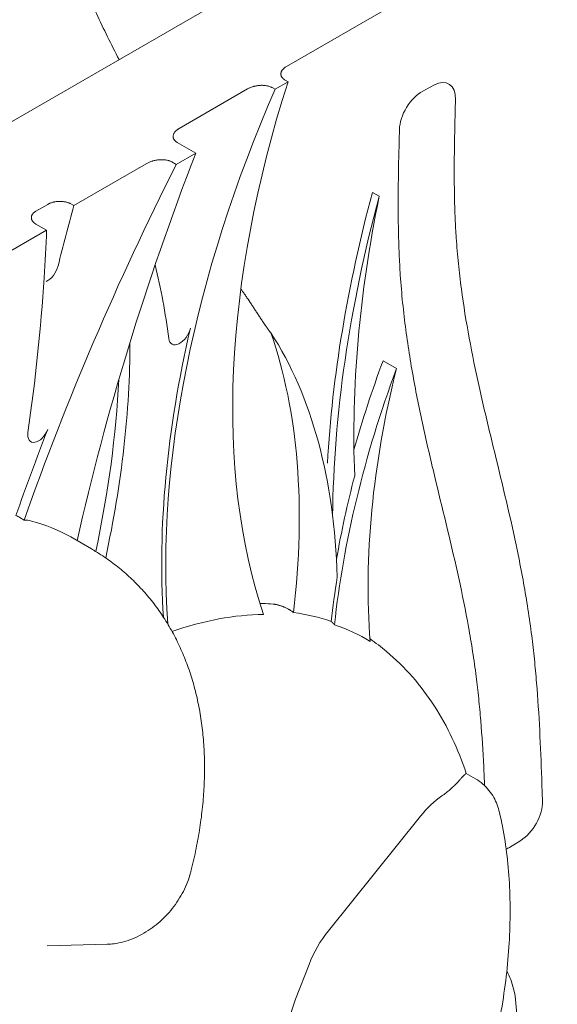
# Model space of a CAD drawing. Units: millimetres. Extents: x 49308 to 81684, y 35273 to 51593.
# Drawn here: x 52658 to 52997, y 47515 to 48136 of the extents above; entities that cross this region are included whole.
import ezdxf

# ---------------------------------------------------------------- set-up
doc = ezdxf.new("R2010")
doc.units = ezdxf.units.MM

# ---------------------------------------------------------------- blocks, each defined once
blk = doc.blocks.new('A$C58F2029E')
at = {"color": 0, "linetype": 'Continuous', "lineweight": 0, "extrusion": (-5.55112e-17, 0.816497, 0.57735)}
for p, q in [((-6538.86, 21760.05), (-5862.93, 22150.31)), ((-5988.1, 22012.72), (-5806.36, 22117.65)), ((-5995.19, 21998.42), (-5987.04, 22003.12)), ((-5987.04, 22003.12), (-5988.81, 22004.15)), ((-6055.75, 21973.66), (-6012.52, 21998.62)), ((-5996.96, 21999.44), (-5995.19, 21998.42)), ((-5895.03, 22000.99), (-5902.1, 21997.21)), ((-6045.18, 21958.12), (-6056.85, 21964.86)), ((-6057.53, 21950.98), (-6045.18, 21958.12)), ((-6122.22, 21925.07), (-6076.57, 21951.43)), ((-6060.37, 21952.62), (-6057.53, 21950.98)), ((-5933.79, 21933.35), (-5929.55, 21930.9)), ((-6146, 21921.55), (-6138.59, 21925.83)), ((-6123.99, 21926.1), (-6122.22, 21925.07)), ((-6139.28, 21909.5), (-6146.01, 21913.38)), ((-6178.18, 21887.05), (-6139.28, 21909.5)), ((-5927.13, 21827.16), (-5918.64, 21822.26)), ((-6156.28, 21728.36), (-6153.44, 21726.72)), ((-6111.09, 21708.54), (-6124.09, 21716.05)), ((-5868.8, 21563.55), (-5874.66, 21566.93)), ((-5961.54, 21467.71), (-5903.46, 21539.96)), ((-5847.32, 21520.28), (-5840.25, 21524.63)), ((-6138.95, 21458.12), (-6101.02, 21459.17)), ((-5982.3, 21424.55), (-5973.78, 21446.5))]:
    blk.add_line(p, q, dxfattribs=at)
at = {"color": 0, "linetype": 'Continuous', "lineweight": 0}
for centre, major_axis, start_param, end_param in [((-5631.48, 22022.08), (276.09, 478.22), 1.930161, 2.673478), ((-5895.55, 21984.37), (10, 17.32), -0.81962, 0.748597), ((-5659.61, 21931.16), (286.09, 495.54), 1.763424, 2.435698), ((-5902.62, 21980.59), (10, 17.32), 0.748597, 2.32197), ((-5344.27, 21895.82), (572.19, 991.08), 1.832871, 2.067752), ((-5432.76, 21717.89), (572.19, 991.08), 1.667521, 1.884079), ((-5480.47, 21999.57), (338.32, 586), 2.003933, 2.345207), ((-5467.06, 22056.36), (338.32, 586), 2.097053, 2.402932), ((-5072.9, 22087.28), (790.15, 1368.6), 2.00521, 2.031818), ((-6463.2, 21546.95), (286.09, 495.54), -0.650571, -0.538559), ((-5614.17, 21807.09), (245, 424.36), 1.858628, 2.225916), ((-5590.08, 21884.95), (245, 424.36), 2.033161, 2.445266), ((-6497.69, 21609.06), (-286.09, -495.54), 2.080953, 2.298578), ((-5437.71, 21720.75), (-572.42, -991.48), -1.309494, -1.257512), ((-5618.41, 21809.54), (245, 424.36), 2.01569, 2.135317), ((-5616.29, 21808.32), (245, 424.36), 2.158382, 2.22397), ((-5840.71, 21540.68), (-10, -17.32), 0.817815, 2.39041), ((-5847.78, 21536.34), (-10, -17.32), 0.666144, 0.817815)]:
    blk.add_ellipse(centre, major_axis=major_axis, ratio=0.577344, start_param=start_param, end_param=end_param, dxfattribs=at)
at = {"color": 0, "linetype": 'Continuous', "lineweight": 0, "extrusion": (-8.12768e-17, 3.03318e-16, -1)}
for centre, major_axis, start_param, end_param in [((-5484.71, 22002.02), (338.32, 586), -2.290691, -2.003933), ((-6947.59, 21486.79), (572.19, 991.08), 0.863741, 0.962628)]:
    blk.add_ellipse(centre, major_axis=major_axis, ratio=0.577344, start_param=start_param, end_param=end_param, dxfattribs=at)
at = {"color": 0, "linetype": 'Continuous', "lineweight": 0, "extrusion": (-1.33069e-16, 2.69121e-16, -1)}
blk.add_ellipse((-6947.59, 21486.79), major_axis=(-572.19, -991.08), ratio=0.577344, start_param=-2.309114, end_param=-2.277852, dxfattribs=at)
at = {"color": 0, "linetype": 'Continuous', "lineweight": 0, "extrusion": (-2.32936e-16, 2.62679e-16, -1)}
for centre, major_axis, start_param, end_param in [((-6138.77, 21885.73), (-5, -8.66), -2.031818, -0.656854), ((-6169.6, 21681.08), (25, 43.3), -0.310459, -0.159427)]:
    blk.add_ellipse(centre, major_axis=major_axis, ratio=0.577344, start_param=start_param, end_param=end_param, dxfattribs=at)
at = {"color": 0, "linetype": 'Continuous', "lineweight": 0, "extrusion": (-6.09576e-17, 2.27488e-16, -1)}
blk.add_ellipse((-5662.09, 21932.59), major_axis=(-286.12, -495.58), ratio=0.577344, start_param=0.712376, end_param=1.086062, dxfattribs=at)
at = {"color": 0, "linetype": 'Continuous', "lineweight": 0, "extrusion": (-6.46756e-17, 1.65536e-16, -1)}
blk.add_ellipse((-6055.3, 21846.35), major_axis=(-4.97, -8.62), ratio=0.577344, start_param=-2.055531, end_param=0.650571, dxfattribs=at)
at = {"color": 0, "linetype": 'Continuous', "lineweight": 0, "extrusion": (-2.84728e-16, 2.28483e-16, -1)}
blk.add_ellipse((-6326.41, 21528.11), major_axis=(-245, -424.36), ratio=0.577344, start_param=-2.679217, end_param=-2.2114, dxfattribs=at)
at = {"color": 0, "linetype": 'Continuous', "lineweight": 0, "extrusion": (-3.69205e-17, 2.13611e-16, -1)}
for centre, major_axis, start_param, end_param in [((-6302.32, 21478.07), (245, 424.36), 0.287843, 0.753441), ((-6117.13, 21360.35), (171.89, 297.74), -0.296406, -0.265536)]:
    blk.add_ellipse(centre, major_axis=major_axis, ratio=0.577344, start_param=start_param, end_param=end_param, dxfattribs=at)
at = {"color": 0, "linetype": 'Continuous', "lineweight": 0, "extrusion": (-2.255e-16, 3.86583e-16, -1)}
for centre, major_axis, start_param, end_param in [((-6491.33, 21605.39), (-286.09, -495.54), -2.35572, -2.080187), ((-5886.73, 21516.16), (23.66, 40.98), -1.308992, -0.883874)]:
    blk.add_ellipse(centre, major_axis=major_axis, ratio=0.577344, start_param=start_param, end_param=end_param, dxfattribs=at)
at = {"color": 0, "linetype": 'Continuous', "lineweight": 0, "extrusion": (-2.56973e-16, 2.76557e-16, -1)}
blk.add_ellipse((-5622.66, 21811.99), major_axis=(245, 424.36), ratio=0.577344, start_param=-1.984352, end_param=-1.858628, dxfattribs=at)
at = {"color": 0, "linetype": 'Continuous', "lineweight": 0, "extrusion": (-2.08899e-16, 2.48802e-16, -1)}
blk.add_ellipse((-6144.42, 21784.4), major_axis=(-4.77, -8.26), ratio=0.577344, start_param=-1.832099, end_param=0.962628, dxfattribs=at)
at = {"color": 0, "linetype": 'Continuous', "lineweight": 0, "extrusion": (-2.77292e-16, 3.52386e-16, -1)}
blk.add_ellipse((-6268.75, 21465.49), major_axis=(144.65, 250.55), ratio=0.577344, start_param=-0.159427, end_param=0, dxfattribs=at)
at = {"color": 0, "linetype": 'Continuous', "lineweight": 0, "extrusion": (3.8909e-17, 2.3393e-16, -1)}
blk.add_ellipse((-6110.76, 21356.67), major_axis=(171.38, 296.85), ratio=0.577344, start_param=-0.232856, end_param=-0.112727, dxfattribs=at)
at = {"color": 0, "linetype": 'Continuous', "lineweight": 0, "extrusion": (1.11539e-17, 1.85856e-16, -1)}
for centre, major_axis, start_param, end_param in [((-6108.29, 21355.24), (170.89, 296), -0.585144, -0.332109), ((-5953.32, 21421.96), (23.66, 40.98), -2.530722, -1.83259)]:
    blk.add_ellipse(centre, major_axis=major_axis, ratio=0.577344, start_param=start_param, end_param=end_param, dxfattribs=at)
at = {"color": 0, "linetype": 'Continuous', "lineweight": 0, "extrusion": (-1.60824e-16, 2.21047e-16, -1)}
blk.add_ellipse((-6108.64, 21355.45), major_axis=(170.97, 296.14), ratio=0.577344, start_param=-0.11129, end_param=0.014625, dxfattribs=at)
at = {"color": 0, "linetype": 'Continuous', "lineweight": 0, "extrusion": (-3.53122e-16, 3.32067e-16, -1)}
blk.add_ellipse((-5944.81, 21443.91), major_axis=(23.66, 40.98), ratio=0.577344, start_param=-1.83259, end_param=-1.308992, dxfattribs=at)
at = {"color": 0, "linetype": 'Continuous', "lineweight": 0}
for points, knots in [([(-6093.63, 22017.11), (-6098.53, 22026.72), (-6103.29, 22036.4), (-6113.55, 22058), (-6118.98, 22069.94), (-6129.37, 22093.93), (-6134.34, 22105.97), (-6143.79, 22130.09), (-6148.27, 22142.16), (-6156.72, 22166.28), (-6160.7, 22178.33), (-6168.17, 22202.34), (-6171.67, 22214.29), (-6178.21, 22238.1), (-6181.26, 22249.99), (-6186.94, 22273.7), (-6189.57, 22285.51), (-6194.43, 22309.06), (-6196.66, 22320.78), (-6200.73, 22344.1), (-6202.56, 22355.7), (-6205.87, 22378.74), (-6207.33, 22390.2), (-6209.89, 22412.89), (-6210.96, 22424.12), (-6212.62, 22446.32), (-6213.19, 22457.3), (-6213.88, 22479.03), (-6213.98, 22489.77), (-6213.7, 22521.72), (-6212.72, 22542.62), (-6210.89, 22568.91), (-6210.46, 22574.54), (-6209.99, 22580.15)], [4.672724, 4.672724, 4.672724, 4.672724, 7.921553, 7.921553, 11.88233, 11.88233, 15.843106, 15.843106, 19.803883, 19.803883, 23.764659, 23.764659, 27.725436, 27.725436, 31.686212, 31.686212, 35.646989, 35.646989, 39.607766, 39.607766, 43.568542, 43.568542, 47.529319, 47.529319, 51.490095, 51.490095, 55.450872, 55.450872, 59.411648, 59.411648, 67.333201, 67.333201, 69.501428, 69.501428, 69.501428, 69.501428]), ([(-5988.81, 22004.15), (-5989.05, 22004.28), (-5989.28, 22004.43), (-5989.61, 22004.67), (-5989.71, 22004.75), (-5989.91, 22004.91), (-5990, 22004.99), (-5990.28, 22005.24), (-5990.61, 22005.59), (-5990.87, 22005.96), (-5991.04, 22006.24), (-5991.1, 22006.33), (-5991.19, 22006.53), (-5991.24, 22006.62), (-5991.36, 22006.91), (-5991.42, 22007.11), (-5991.51, 22007.5), (-5991.53, 22007.69), (-5991.55, 22007.99), (-5991.55, 22008.09), (-5991.54, 22008.29), (-5991.53, 22008.39), (-5991.49, 22008.69), (-5991.45, 22008.89), (-5991.34, 22009.28), (-5991.27, 22009.47), (-5991.13, 22009.76), (-5991.08, 22009.86), (-5990.98, 22010.05), (-5990.92, 22010.14), (-5990.74, 22010.42), (-5990.61, 22010.61), (-5990.17, 22011.14), (-5989.83, 22011.48), (-5989.33, 22011.89), (-5989.23, 22011.97), (-5989.02, 22012.13), (-5988.91, 22012.21), (-5988.57, 22012.43), (-5988.34, 22012.58), (-5988.1, 22012.72)], [0, 0, 0, 0, 0.0625, 0.0625, 0.09375, 0.09375, 0.125, 0.125, 0.1875, 0.25, 0.25, 0.28125, 0.28125, 0.3125, 0.3125, 0.375, 0.375, 0.4375, 0.4375, 0.46875, 0.46875, 0.5, 0.5, 0.5625, 0.5625, 0.625, 0.625, 0.65625, 0.65625, 0.6875, 0.6875, 0.75, 0.75, 0.875, 0.875, 0.90625, 0.90625, 0.9375, 0.9375, 1, 1, 1, 1]), ([(-6012.52, 21998.62), (-6012.01, 21998.92), (-6011.46, 21999.19), (-6010.31, 21999.68), (-6009.7, 21999.9), (-6008.9, 22000.14), (-6008.74, 22000.18), (-6008.41, 22000.27), (-6008.24, 22000.31), (-6007.74, 22000.44), (-6007.41, 22000.51), (-6006.72, 22000.64), (-6006.38, 22000.69), (-6005.68, 22000.79), (-6005.33, 22000.82), (-6004.62, 22000.88), (-6004.26, 22000.9), (-6003.8, 22000.91), (-6003.71, 22000.91), (-6003.53, 22000.91), (-6003.26, 22000.91), (-6002.99, 22000.91), (-6002.45, 22000.89), (-6002.09, 22000.87), (-6001.38, 22000.8), (-6001.02, 22000.75), (-6000.59, 22000.68), (-6000.5, 22000.66), (-6000.33, 22000.63), (-6000.07, 22000.58), (-5999.81, 22000.52), (-5999.32, 22000.4), (-5998.99, 22000.31), (-5998.37, 22000.1), (-5998.07, 21999.98), (-5997.64, 21999.79), (-5997.5, 21999.73), (-5997.22, 21999.59), (-5997.09, 21999.51), (-5996.96, 21999.44)], [0, 0, 0, 0, 0.125, 0.125, 0.25, 0.25, 0.28125, 0.28125, 0.3125, 0.3125, 0.375, 0.375, 0.4375, 0.4375, 0.5, 0.5, 0.5625, 0.5625, 0.578125, 0.578125, 0.59375, 0.625, 0.625, 0.6875, 0.6875, 0.75, 0.75, 0.765625, 0.765625, 0.78125, 0.8125, 0.8125, 0.875, 0.875, 0.9375, 0.9375, 0.96875, 0.96875, 1, 1, 1, 1]), ([(-5826.58, 21549.4), (-5826.72, 21554.15), (-5827.19, 21569.03), (-5828.19, 21594.04), (-5829.79, 21619.16), (-5831.6, 21639.01), (-5833.36, 21654.55), (-5835.63, 21670.57), (-5839.33, 21692.46), (-5846.92, 21729.65), (-5857.07, 21770.38), (-5866.62, 21810.84), (-5872.97, 21841.39), (-5877.18, 21867.29), (-5879.67, 21888.46), (-5880.92, 21903.2), (-5881.66, 21916.86), (-5882.19, 21933.56), (-5882.28, 21955.02), (-5881.86, 21976.09), (-5881.52, 21988.5), (-5881.42, 21991.97)], [0.0199447, 0.0199447, 0.0199447, 0.0199447, 0.0375832, 0.0751665, 0.1127497, 0.1315413, 0.150333, 0.172151, 0.193969, 0.237605, 0.324877, 0.368513, 0.412149, 0.455785, 0.4776031, 0.4994211, 0.5156711, 0.5319211, 0.5644211, 0.5969211, 0.6094957, 0.6094957, 0.6094957, 0.6094957]), ([(-6056.85, 21964.86), (-6057.1, 21965), (-6057.34, 21965.15), (-6057.66, 21965.4), (-6057.77, 21965.48), (-6057.89, 21965.58), (-6057.92, 21965.61), (-6057.97, 21965.65), (-6058.04, 21965.71), (-6058.11, 21965.78), (-6058.34, 21966), (-6058.51, 21966.18), (-6058.73, 21966.46), (-6058.8, 21966.56), (-6058.92, 21966.75), (-6058.98, 21966.85), (-6059.14, 21967.14), (-6059.23, 21967.34), (-6059.37, 21967.73), (-6059.42, 21967.93), (-6059.46, 21968.24), (-6059.48, 21968.34), (-6059.49, 21968.54), (-6059.49, 21968.65), (-6059.49, 21968.95), (-6059.46, 21969.16), (-6059.39, 21969.56), (-6059.33, 21969.76), (-6059.19, 21970.16), (-6059.11, 21970.36), (-6058.9, 21970.74), (-6058.79, 21970.94), (-6058.62, 21971.18), (-6058.59, 21971.22), (-6058.52, 21971.32), (-6058.48, 21971.37), (-6058.38, 21971.51), (-6058.3, 21971.6), (-6057.9, 21972.05), (-6057.54, 21972.4), (-6056.92, 21972.89), (-6056.7, 21973.05), (-6056.42, 21973.25), (-6056.36, 21973.29), (-6056.24, 21973.36), (-6056.18, 21973.4), (-6056, 21973.52), (-6055.88, 21973.59), (-6055.75, 21973.66)], [0, 0, 0, 0, 0.0625, 0.0625, 0.09375, 0.09375, 0.101562, 0.101562, 0.109375, 0.125, 0.125, 0.1875, 0.1875, 0.21875, 0.21875, 0.25, 0.25, 0.3125, 0.3125, 0.375, 0.375, 0.40625, 0.40625, 0.4375, 0.4375, 0.5, 0.5, 0.5625, 0.5625, 0.625, 0.625, 0.6875, 0.6875, 0.703125, 0.703125, 0.71875, 0.71875, 0.75, 0.75, 0.875, 0.875, 0.9375, 0.9375, 0.953125, 0.953125, 0.96875, 0.96875, 1, 1, 1, 1]), ([(-5916.75, 21972.98), (-5916.85, 21969.46), (-5917.2, 21956.84), (-5917.63, 21935.08), (-5917.55, 21912.44), (-5916.98, 21894.53), (-5916.18, 21879.69), (-5914.82, 21863.66), (-5912.14, 21840.92), (-5907.67, 21813.49), (-5901.08, 21781.79), (-5891.36, 21740.6), (-5881.31, 21700.28), (-5874.02, 21664.52), (-5870.52, 21643.77), (-5868.39, 21628.77), (-5866.74, 21614.23), (-5865.03, 21595.44), (-5863.86, 21577.06), (-5863.21, 21563.25), (-5863.03, 21559.22)], [-0.6095214, -0.6095214, -0.6095214, -0.6095214, -0.5969211, -0.5644211, -0.5319211, -0.5156711, -0.4994211, -0.4776031, -0.455785, -0.412149, -0.368513, -0.324877, -0.237605, -0.193969, -0.172151, -0.150333, -0.1315413, -0.1127497, -0.0751665, -0.0597805, -0.0597805, -0.0597805, -0.0597805]), ([(-6076.57, 21951.43), (-6076.04, 21951.74), (-6075.47, 21952.02), (-6074.28, 21952.55), (-6073.65, 21952.78), (-6072.83, 21953.05), (-6072.67, 21953.1), (-6072.33, 21953.2), (-6072.16, 21953.25), (-6071.65, 21953.38), (-6071.3, 21953.47), (-6070.6, 21953.62), (-6070.24, 21953.68), (-6069.52, 21953.8), (-6069.16, 21953.85), (-6068.6, 21953.91), (-6068.41, 21953.93), (-6068.04, 21953.96), (-6067.85, 21953.97), (-6067.29, 21954), (-6066.91, 21954.01), (-6066.16, 21954.01), (-6065.79, 21954), (-6065.23, 21953.96), (-6065.04, 21953.95), (-6064.76, 21953.92), (-6064.66, 21953.91), (-6064.48, 21953.88), (-6064.39, 21953.87), (-6063.93, 21953.81), (-6063.57, 21953.75), (-6062.87, 21953.59), (-6062.52, 21953.5), (-6062.1, 21953.37), (-6062.02, 21953.35), (-6061.86, 21953.29), (-6061.78, 21953.26), (-6061.54, 21953.17), (-6061.38, 21953.11), (-6060.93, 21952.92), (-6060.64, 21952.77), (-6060.37, 21952.62)], [0, 0, 0, 0, 0.125, 0.125, 0.25, 0.25, 0.28125, 0.28125, 0.3125, 0.3125, 0.375, 0.375, 0.4375, 0.4375, 0.5, 0.5, 0.53125, 0.53125, 0.5625, 0.5625, 0.625, 0.625, 0.6875, 0.6875, 0.71875, 0.71875, 0.734375, 0.734375, 0.75, 0.75, 0.8125, 0.8125, 0.875, 0.875, 0.890625, 0.890625, 0.90625, 0.90625, 0.9375, 0.9375, 1, 1, 1, 1]), ([(-6138.59, 21925.83), (-6138.35, 21925.97), (-6138.1, 21926.1), (-6137.78, 21926.26), (-6137.71, 21926.29), (-6137.58, 21926.35), (-6137.51, 21926.38), (-6137.31, 21926.47), (-6137.17, 21926.53), (-6136.75, 21926.69), (-6136.47, 21926.8), (-6135.89, 21926.99), (-6135.58, 21927.08), (-6135.12, 21927.2), (-6134.97, 21927.24), (-6134.73, 21927.29), (-6134.65, 21927.31), (-6134.49, 21927.34), (-6134.41, 21927.36), (-6134.01, 21927.44), (-6133.69, 21927.49), (-6133.03, 21927.59), (-6132.7, 21927.62), (-6132.03, 21927.68), (-6131.7, 21927.7), (-6131.02, 21927.72), (-6130.68, 21927.71), (-6130.01, 21927.69), (-6129.67, 21927.68), (-6129, 21927.62), (-6128.67, 21927.58), (-6128.18, 21927.5), (-6128.02, 21927.48), (-6127.69, 21927.42), (-6127.53, 21927.38), (-6127.06, 21927.28), (-6126.75, 21927.2), (-6126.15, 21927.03), (-6125.85, 21926.93), (-6125.5, 21926.8), (-6125.43, 21926.78), (-6125.29, 21926.72), (-6125.22, 21926.69), (-6125.01, 21926.61), (-6124.87, 21926.55), (-6124.48, 21926.36), (-6124.23, 21926.23), (-6123.99, 21926.1)], [0, 0, 0, 0, 0.0625, 0.0625, 0.078125, 0.078125, 0.09375, 0.09375, 0.125, 0.125, 0.1875, 0.1875, 0.25, 0.25, 0.28125, 0.28125, 0.296875, 0.296875, 0.3125, 0.3125, 0.375, 0.375, 0.4375, 0.4375, 0.5, 0.5, 0.5625, 0.5625, 0.625, 0.625, 0.6875, 0.6875, 0.71875, 0.71875, 0.75, 0.75, 0.8125, 0.8125, 0.875, 0.875, 0.890625, 0.890625, 0.90625, 0.90625, 0.9375, 0.9375, 1, 1, 1, 1]), ([(-6146.01, 21913.38), (-6146.24, 21913.52), (-6146.46, 21913.66), (-6146.77, 21913.88), (-6146.87, 21913.95), (-6147.02, 21914.07), (-6147.07, 21914.1), (-6147.16, 21914.18), (-6147.21, 21914.22), (-6147.44, 21914.42), (-6147.6, 21914.58), (-6147.91, 21914.91), (-6148.05, 21915.08), (-6148.3, 21915.43), (-6148.41, 21915.61), (-6148.6, 21915.97), (-6148.68, 21916.16), (-6148.81, 21916.53), (-6148.85, 21916.71), (-6148.92, 21917.09), (-6148.93, 21917.28), (-6148.93, 21917.56), (-6148.93, 21917.66), (-6148.91, 21917.85), (-6148.9, 21917.94), (-6148.85, 21918.22), (-6148.8, 21918.41), (-6148.71, 21918.69), (-6148.67, 21918.78), (-6148.59, 21918.97), (-6148.55, 21919.06), (-6148.4, 21919.33), (-6148.29, 21919.51), (-6148.04, 21919.86), (-6147.9, 21920.03), (-6147.6, 21920.36), (-6147.43, 21920.52), (-6147.15, 21920.76), (-6147.06, 21920.84), (-6146.86, 21920.99), (-6146.76, 21921.06), (-6146.45, 21921.28), (-6146.23, 21921.42), (-6146, 21921.55)], [0, 0, 0, 0, 0.0625, 0.0625, 0.09375, 0.09375, 0.109375, 0.109375, 0.125, 0.125, 0.1875, 0.1875, 0.25, 0.25, 0.3125, 0.3125, 0.375, 0.375, 0.4375, 0.4375, 0.5, 0.5, 0.53125, 0.53125, 0.5625, 0.5625, 0.625, 0.625, 0.65625, 0.65625, 0.6875, 0.6875, 0.75, 0.75, 0.8125, 0.8125, 0.875, 0.875, 0.90625, 0.90625, 0.9375, 0.9375, 1, 1, 1, 1]), ([(-6016.8, 21872.56), (-6016.42, 21872.02), (-6016.04, 21871.49), (-6015.21, 21870.29), (-6014.75, 21869.63), (-6013.83, 21868.3), (-6013.37, 21867.63), (-6012, 21865.6), (-6011.08, 21864.24), (-6009.7, 21862.15), (-6009.24, 21861.46), (-6008.31, 21860.05), (-6007.85, 21859.34), (-6006.91, 21857.9), (-6006.44, 21857.18), (-6005.5, 21855.73), (-6005.02, 21854.99), (-6004.05, 21853.51), (-6003.56, 21852.76), (-6002.81, 21851.62), (-6002.56, 21851.24), (-6002.04, 21850.47), (-6001.78, 21850.09), (-6001.39, 21849.5), (-6001.25, 21849.31), (-6000.98, 21848.91), (-6000.85, 21848.72), (-6000.57, 21848.32), (-6000.43, 21848.12), (-6000.15, 21847.72), (-6000, 21847.52), (-5999.71, 21847.11), (-5999.56, 21846.91), (-5999.33, 21846.6), (-5999.25, 21846.5), (-5999.09, 21846.29), (-5999.01, 21846.19), (-5998.85, 21845.98), (-5998.76, 21845.87), (-5998.59, 21845.66), (-5998.51, 21845.56), (-5998.33, 21845.35), (-5998.24, 21845.24), (-5998.05, 21845.03), (-5997.95, 21844.92), (-5997.85, 21844.81)], [0.1985505, 0.1985505, 0.1985505, 0.1985505, 0.25, 0.25, 0.3125, 0.3125, 0.375, 0.375, 0.5, 0.5, 0.5625, 0.5625, 0.625, 0.625, 0.6875, 0.6875, 0.75, 0.75, 0.8125, 0.8125, 0.84375, 0.84375, 0.875, 0.875, 0.890625, 0.890625, 0.90625, 0.90625, 0.921875, 0.921875, 0.9375, 0.9375, 0.953125, 0.953125, 0.9609375, 0.9609375, 0.96875, 0.96875, 0.9765625, 0.9765625, 0.984375, 0.984375, 0.9921875, 0.9921875, 1, 1, 1, 1]), ([(-6156.28, 21728.36), (-6156.64, 21728.57), (-6157.02, 21728.78), (-6157.82, 21729.19), (-6158.24, 21729.39), (-6158.68, 21729.59)], [0, 0, 0, 0, 0.5, 0.5, 1, 1, 1, 1]), ([(-6111.08, 21708.54), (-6109.02, 21707.35), (-6107, 21706.11), (-6102.07, 21702.91), (-6099.21, 21700.89), (-6093.67, 21696.64), (-6090.98, 21694.41), (-6085.81, 21689.75), (-6083.31, 21687.32), (-6078.51, 21682.28), (-6076.21, 21679.66), (-6071.8, 21674.23), (-6069.69, 21671.42), (-6065.68, 21665.63), (-6063.77, 21662.64), (-6060.16, 21656.49), (-6058.46, 21653.33), (-6055.28, 21646.84), (-6053.79, 21643.51), (-6051.03, 21636.7), (-6049.76, 21633.21), (-6047.43, 21626.09), (-6046.38, 21622.45), (-6044.51, 21615.05), (-6043.68, 21611.28), (-6042.26, 21603.6), (-6041.66, 21599.7), (-6040.69, 21591.77), (-6040.33, 21587.74), (-6039.83, 21579.6), (-6039.69, 21575.48), (-6039.66, 21567.14), (-6039.75, 21562.93), (-6040.18, 21554.42), (-6040.51, 21550.13), (-6041.4, 21541.48), (-6041.96, 21537.12), (-6043.31, 21528.36), (-6044.1, 21523.94), (-6045.91, 21515.07), (-6046.92, 21510.62), (-6048.21, 21505.51), (-6048.37, 21504.87), (-6048.54, 21504.24)], [0, 0, 0, 0, 10.001678, 10.001678, 24.774647, 24.774647, 39.515323, 39.515323, 54.227991, 54.227991, 68.91803, 68.91803, 83.622465, 83.622465, 98.364073, 98.364073, 113.147384, 113.147384, 127.999427, 127.999427, 142.929187, 142.929187, 157.914091, 157.914091, 172.963316, 172.963316, 188.106742, 188.106742, 203.309148, 203.309148, 218.544409, 218.544409, 233.820836, 233.820836, 249.136365, 249.136365, 264.460356, 264.460356, 279.827693, 279.827693, 295.216191, 295.216191, 297.414205, 297.414205, 297.414205, 297.414205]), ([(-6002.94, 21674.08), (-6003.43, 21674.1), (-6003.89, 21674.1), (-6004.44, 21674.07), (-6004.56, 21674.06), (-6004.68, 21674.05)], [0, 0, 0, 0, 0.125, 0.125, 0.1623673, 0.1623673, 0.1623673, 0.1623673]), ([(-5983.56, 21668.34), (-5984.03, 21668.74), (-5984.52, 21669.12), (-5985.31, 21669.66), (-5985.57, 21669.83), (-5985.99, 21670.09), (-5986.12, 21670.17), (-5986.4, 21670.34), (-5986.55, 21670.42), (-5987.26, 21670.82), (-5987.84, 21671.12), (-5988.71, 21671.53), (-5989.01, 21671.66), (-5989.45, 21671.84), (-5989.6, 21671.91), (-5989.9, 21672.03), (-5990.04, 21672.08), (-5990.78, 21672.37), (-5991.36, 21672.57), (-5992.2, 21672.83), (-5992.48, 21672.91), (-5992.82, 21673.01), (-5992.89, 21673.03), (-5993.03, 21673.07), (-5993.1, 21673.08), (-5993.3, 21673.14), (-5993.43, 21673.17), (-5994.09, 21673.33), (-5994.59, 21673.44), (-5995.29, 21673.56), (-5995.52, 21673.59), (-5995.85, 21673.64), (-5995.95, 21673.65), (-5996.17, 21673.67), (-5996.27, 21673.68), (-5996.37, 21673.69)], [0, 0, 0, 0, 0.125, 0.125, 0.1875, 0.1875, 0.21875, 0.21875, 0.25, 0.25, 0.375, 0.375, 0.4375, 0.4375, 0.46875, 0.46875, 0.5, 0.5, 0.625, 0.625, 0.6875, 0.6875, 0.703125, 0.703125, 0.71875, 0.71875, 0.75, 0.75, 0.875, 0.875, 0.9375, 0.9375, 0.96875, 0.96875, 1, 1, 1, 1]), ([(-5957.72, 21660.72), (-5957.76, 21660.76), (-5957.84, 21660.85), (-5957.97, 21660.98), (-5958.09, 21661.12), (-5958.22, 21661.25), (-5958.34, 21661.38), (-5958.47, 21661.51), (-5958.6, 21661.64), (-5958.72, 21661.77), (-5958.85, 21661.89), (-5958.98, 21662.02), (-5959.11, 21662.15), (-5959.23, 21662.27), (-5959.36, 21662.4), (-5959.49, 21662.52), (-5959.62, 21662.64), (-5959.71, 21662.72), (-5959.75, 21662.76)], [0, 0, 0, 0, 0.06263, 0.12524, 0.187831, 0.250404, 0.312958, 0.375495, 0.438014, 0.500517, 0.563004, 0.625475, 0.687931, 0.750372, 0.812799, 0.875213, 0.937613, 1, 1, 1, 1]), ([(-5874.66, 21566.93), (-5877.18, 21574.53), (-5880.11, 21581.9), (-5886.8, 21596.1), (-5890.56, 21602.92), (-5898.95, 21615.91), (-5903.57, 21622.07), (-5913.65, 21633.6), (-5919.1, 21638.97), (-5928.28, 21646.67), (-5931.74, 21649.31), (-5935.32, 21651.79)], [5.0234284, 5.0234284, 5.0234284, 5.0234284, 5.116682, 5.116682, 5.2099356, 5.2099356, 5.3031892, 5.3031892, 5.3964429, 5.3964429, 5.4498082, 5.4498082, 5.4498082, 5.4498082]), ([(-5890.02, 21552.71), (-5889.06, 21553.38), (-5888.15, 21554.05), (-5886.42, 21555.39), (-5885.61, 21556.06), (-5884.08, 21557.4), (-5883.36, 21558.06), (-5882.51, 21558.87), (-5882.26, 21559.12), (-5882.02, 21559.36), (-5881.86, 21559.52), (-5881.78, 21559.6), (-5881.39, 21559.99), (-5881.09, 21560.3), (-5880.22, 21561.21), (-5879.7, 21561.79), (-5878.74, 21562.85), (-5878.31, 21563.35), (-5877.72, 21564.02), (-5877.54, 21564.23), (-5877.27, 21564.52), (-5877.19, 21564.62), (-5877.02, 21564.8), (-5876.94, 21564.89), (-5876.54, 21565.31), (-5876.26, 21565.59), (-5876.01, 21565.8)], [0, 0, 0, 0, 0.125, 0.125, 0.25, 0.25, 0.375, 0.375, 0.40625, 0.421875, 0.421875, 0.4375, 0.4375, 0.5, 0.5, 0.625, 0.625, 0.75, 0.75, 0.8125, 0.8125, 0.84375, 0.84375, 0.875, 0.875, 1, 1, 1, 1]), ([(-5876.01, 21565.8), (-5876, 21565.81), (-5875.97, 21565.83), (-5875.93, 21565.87), (-5875.89, 21565.9), (-5875.85, 21565.93), (-5875.81, 21565.97), (-5875.77, 21566), (-5875.73, 21566.03), (-5875.69, 21566.06), (-5875.65, 21566.09), (-5875.62, 21566.12), (-5875.58, 21566.15), (-5875.55, 21566.18), (-5875.51, 21566.21), (-5875.48, 21566.24), (-5875.44, 21566.27), (-5875.41, 21566.3), (-5875.38, 21566.33), (-5875.35, 21566.35), (-5875.31, 21566.38), (-5875.28, 21566.4), (-5875.25, 21566.43), (-5875.23, 21566.45), (-5875.2, 21566.48), (-5875.17, 21566.5), (-5875.14, 21566.52), (-5875.07, 21566.58), (-5874.97, 21566.67), (-5874.85, 21566.77), (-5874.76, 21566.84), (-5874.68, 21566.91), (-5874.66, 21566.93), (-5874.66, 21566.93)], [0, 0, 0, 0, 0.0046273, 0.0092694, 0.0139264, 0.0185983, 0.0232851, 0.0279868, 0.0327034, 0.037435, 0.0421815, 0.0469431, 0.0517196, 0.0565112, 0.0613178, 0.0661395, 0.0709763, 0.0758281, 0.0806951, 0.0855772, 0.0904744, 0.0953868, 0.1003144, 0.1052572, 0.1102152, 0.1151884, 0.1201768, 0.1251806, 0.1553277, 0.1861167, 0.2175506, 0.2496325, 0.3039672, 0.3039672, 0.3039672, 0.3039672]), ([(-5868.8, 21563.55), (-5867.14, 21562.59), (-5865.58, 21561.47), (-5862.72, 21559), (-5861.43, 21557.64), (-5859.14, 21554.79), (-5858.14, 21553.29), (-5856.43, 21550.23), (-5855.71, 21548.66), (-5854.52, 21545.52), (-5854.05, 21543.94), (-5853.69, 21542.37)], [0.7853927, 0.7853927, 0.7853927, 0.7853927, 0.8958181, 0.8958181, 1.0062435, 1.0062435, 1.1166689, 1.1166689, 1.2270943, 1.2270943, 1.3375197, 1.3375197, 1.3375197, 1.3375197]), ([(-5853.69, 21542.37), (-5850.91, 21530.49), (-5849.01, 21518.03), (-5846.89, 21492.17), (-5846.69, 21478.78), (-5847.93, 21451.28), (-5849.38, 21437.19), (-5853.88, 21408.55), (-5856.94, 21394), (-5864.57, 21364.73), (-5869.14, 21350.01), (-5874.44, 21335.33)], [1.3375197, 1.3375197, 1.3375197, 1.3375197, 1.4809595, 1.4809595, 1.6243992, 1.6243992, 1.767839, 1.767839, 1.9112787, 1.9112787, 2.0547185, 2.0547185, 2.0547185, 2.0547185]), ([(-6048.54, 21504.24), (-6049.05, 21502.24), (-6049.69, 21500.26), (-6051.2, 21496.35), (-6052.07, 21494.42), (-6054.01, 21490.64), (-6055.08, 21488.79), (-6057.41, 21485.2), (-6058.67, 21483.45), (-6061.35, 21480.09), (-6062.77, 21478.47), (-6065.75, 21475.39), (-6067.32, 21473.92), (-6070.57, 21471.15), (-6072.26, 21469.85), (-6075.74, 21467.44), (-6077.54, 21466.33), (-6081.22, 21464.33), (-6083.11, 21463.43), (-6086.94, 21461.87), (-6088.88, 21461.22), (-6092.79, 21460.16), (-6094.77, 21459.76), (-6098.16, 21459.32), (-6099.58, 21459.21), (-6100.99, 21459.17)], [0, 0, 0, 0, 6.48627, 6.48627, 12.974768, 12.974768, 19.43834, 19.43834, 25.897546, 25.897546, 32.332884, 32.332884, 38.775216, 38.775216, 45.237278, 45.237278, 51.729961, 51.729961, 58.26278, 58.26278, 64.778224, 64.778224, 71.270734, 71.270734, 75.893754, 75.893754, 75.893754, 75.893754]), ([(-5849.05, 21442.34), (-5847.18, 21438.82), (-5845.76, 21435), (-5843.34, 21425.21), (-5842.78, 21419.01), (-5843.16, 21406.12), (-5844.11, 21399.41), (-5847.38, 21385.87), (-5849.71, 21379.04), (-5852.81, 21371.94), (-5853, 21371.52), (-5853.18, 21371.1)], [1.130681, 1.130681, 1.130681, 1.130681, 1.326354, 1.326354, 1.605537, 1.605537, 1.884721, 1.884721, 2.163904, 2.163904, 2.18131, 2.18131, 2.18131, 2.18131])]:
    blk.add_open_spline(points, degree=3, knots=knots, dxfattribs=at)
for points in [[(-6111.08, 21708.54), (-6111.09, 21708.54), (-6111.09, 21708.54), (-6111.09, 21708.54)], [(-6138.95, 21458.12), (-6138.95, 21458.12), (-6138.96, 21458.12), (-6138.97, 21458.12)], [(-6101.02, 21459.17), (-6101.02, 21459.17), (-6101.02, 21459.17), (-6101.02, 21459.17)]]:
    blk.add_open_spline(points, degree=3, dxfattribs=at)

msp = doc.modelspace()

# ---------------------------------------------------------------- block references
msp.add_blockref('A$C58F2029E', (58814.57, 26093.76))

doc.saveas('drawing.dxf')
